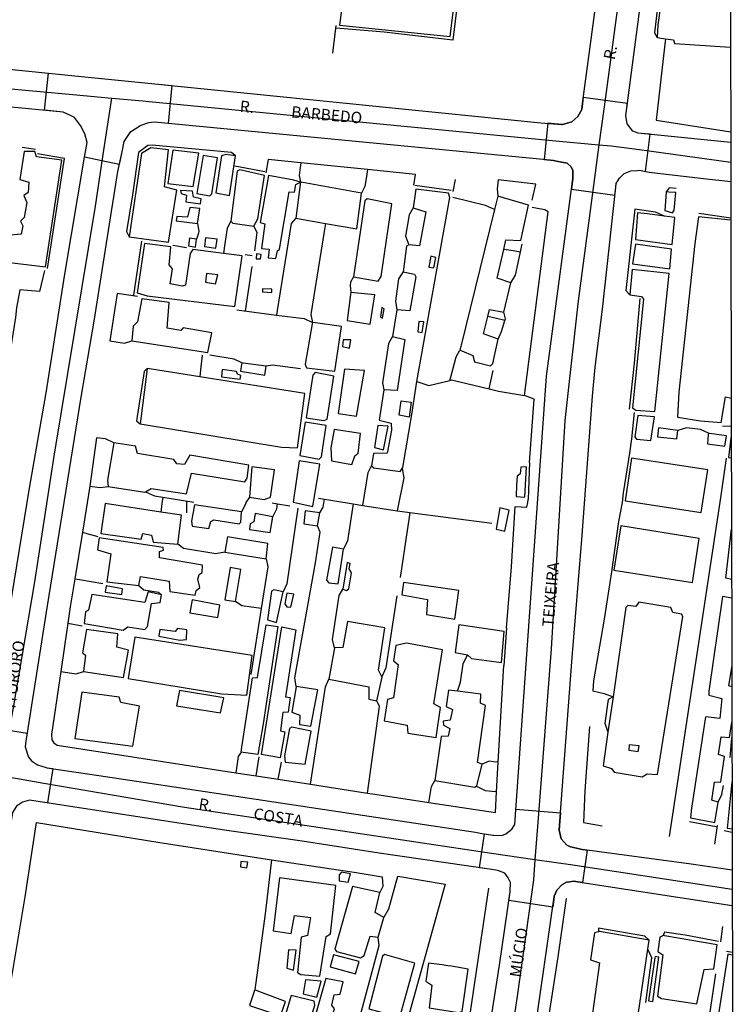
# Model space of a CAD drawing. Units: millimetres. Extents: x 175889 to 178306, y 1671365 to 1674274.
# Drawn here: x 178146 to 178303, y 1673337 to 1673553 of the extents above; entities that cross this region are included whole.
import ezdxf
from ezdxf.enums import TextEntityAlignment as Align

# ---------------------------------------------------------------- set-up
doc = ezdxf.new("R2010")
doc.units = ezdxf.units.MM
for name, color, linetype in [('V-CRUZAMENTO', 1, 'Continuous'), ('V-EDIFICACAO', 70, 'Continuous'), ('V-EIXO_DE_LOGRADOURO', 2, 'Continuous'), ('V-LOTE', 1, 'Continuous'), ('V-NOME_DOS_LOGRADOUROS', 7, 'Continuous'), ('V-QUADRA', 6, 'Continuous'), ('V-TESTADA', 161, 'Continuous'), ('X-LIMITE_5000', 255, 'Continuous')]:
    doc.layers.add(name, color=color, linetype=linetype)

msp = doc.modelspace()

# ---------------------------------------------------------------- linework, layer by layer
at = {"layer": 'V-CRUZAMENTO'}
for points in [[(178168.36, 1673523.75), (178167.77, 1673520.97), (178160.22, 1673522.58), (178160.77, 1673525.85), (178160.26, 1673527.74), (178159.34, 1673529.58), (178157.99, 1673531.29), (178157.11, 1673531.71), (178155.49, 1673532.49), (178151.43, 1673532.88), (178152.26, 1673541.05), (178158.06, 1673540.47), (178158.06, 1673540.47), (178173.44, 1673538.92), (178173.44, 1673538.92), (178179.38, 1673538.32), (178178.54, 1673530), (178175.58, 1673530.28), (178174.23, 1673530.13), (178172.56, 1673529.56), (178172.4, 1673529.45), (178172.4, 1673529.45), (178171.89, 1673529.12), (178171.89, 1673529.12), (178170.13, 1673527.98), (178168.85, 1673526.04)], [(178277.59, 1673517.99), (178278.59, 1673519.04), (178280.04, 1673519.63), (178281.5, 1673519.71), (178281.5, 1673519.71), (178281.96, 1673519.73), (178283.3, 1673519.49), (178284.28, 1673527.62), (178282.32, 1673527.8), (178282.32, 1673527.8), (178281.7, 1673527.86), (178280.5, 1673528.29), (178279.22, 1673529.9), (178278.99, 1673531.74), (178279.13, 1673532.81), (178279.13, 1673532.81), (178279.34, 1673534.41), (178269.63, 1673535.68), (178269.46, 1673534.39), (178269.46, 1673534.39), (178269.28, 1673533.03), (178268.41, 1673531.5), (178267.08, 1673530.32), (178265.04, 1673529.76), (178264.88, 1673529.77), (178264.88, 1673529.77), (178261.82, 1673530.04), (178261.05, 1673522.08), (178263.09, 1673521.88), (178263.73, 1673521.76), (178266.08, 1673521.32), (178266.95, 1673520.45), (178267.36, 1673519.66), (178267.33, 1673518), (178267.17, 1673516.76), (178267.01, 1673515.55), (178276.57, 1673514.29), (178276.76, 1673516.06), (178276.85, 1673516.86)], [(178157.11, 1673531.71), (178157.11, 1673531.71)], [(178159.34, 1673529.58), (178159.34, 1673529.58)], [(178168.36, 1673523.75), (178168.36, 1673523.75)], [(178160.22, 1673522.58), (178160.22, 1673522.58)], [(178263.73, 1673521.76), (178263.73, 1673521.76)], [(178267.36, 1673519.66), (178267.36, 1673519.66)], [(178267.17, 1673516.76), (178267.17, 1673516.76)], [(178276.76, 1673516.06), (178276.76, 1673516.06)], [(178250.88, 1673366.16), (178249.07, 1673366.42), (178246.88, 1673366.74), (178247.96, 1673374.18), (178249.77, 1673373.88), (178250.01, 1673373.87), (178251.76, 1673373.83), (178252.63, 1673374.21), (178253.93, 1673375.23), (178254.62, 1673376.2), (178254.77, 1673378.32), (178254.86, 1673379.55), (178264.6, 1673378.81), (178264.46, 1673376.96), (178264.46, 1673376.96), (178264.31, 1673374.98), (178264.74, 1673373.11), (178266, 1673371.66), (178266.84, 1673371.3), (178268.11, 1673371.03), (178268.11, 1673371.03), (178269.37, 1673370.76), (178270.5, 1673370.61), (178269.44, 1673363.5), (178267.49, 1673363.79), (178266.64, 1673363.66), (178266.64, 1673363.66), (178265.93, 1673363.56), (178264.91, 1673363.02), (178263.83, 1673361.82), (178263.27, 1673360.49), (178263.25, 1673360.38), (178263.25, 1673360.38), (178262.93, 1673358.12), (178253.32, 1673359.52), (178253.6, 1673361.42), (178253.6, 1673361.42), (178253.61, 1673361.51), (178253.67, 1673363.5), (178253.18, 1673364.55), (178252.41, 1673365.55)], [(178254.77, 1673378.32), (178254.77, 1673378.32)], [(178250.01, 1673373.87), (178250.01, 1673373.87)], [(178249.07, 1673366.42), (178249.07, 1673366.42)], [(178250.88, 1673366.16), (178250.88, 1673366.16)]]:
    msp.add_lwpolyline(points, close=True, dxfattribs=at)
msp.add_lwpolyline([(178139.51, 1673397.58), (178147.63, 1673396.25), (178147.35, 1673394.47), (178147.35, 1673394.47), (178147.16, 1673393.25), (178147.92, 1673390.99), (178148.58, 1673390.18), (178149.84, 1673389.28), (178151.81, 1673388.69), (178151.89, 1673388.68), (178151.89, 1673388.68), (178153.26, 1673388.47), (178152.1, 1673380.98), (178150.45, 1673381.23), (178150.45, 1673381.23), (178148.1, 1673381.59), (178146.57, 1673381.13), (178145.29, 1673380.21)], dxfattribs=at)
at = {"layer": 'V-EDIFICACAO'}
for points in [[(178229.47, 1673573.62), (178219.19, 1673574.63), (178216.14, 1673551.55), (178240.43, 1673549.04), (178243.54, 1673574.38), (178240.11, 1673574.89), (178239.26, 1673572.66)], [(178146.27, 1673505.72), (178143.98, 1673505.47), (178143.16, 1673499.59), (178151.61, 1673498.58), (178155.23, 1673521.92), (178149.67, 1673522.71), (178149.29, 1673523.82), (178146.97, 1673523.85), (178145.99, 1673517.72), (178147.95, 1673517.09), (178147.8, 1673514.87), (178146.84, 1673514.2), (178147.51, 1673512.68), (178146.97, 1673509.4), (178146.14, 1673508.55), (178146.65, 1673507.53), (178146.27, 1673505.72)], [(178177.77, 1673516.07), (178178.6, 1673524.24), (178174.76, 1673524.68), (178172.69, 1673523.44), (178169.96, 1673505.12), (178178.6, 1673503.97), (178180.41, 1673515.34), (178177.77, 1673516.07)], [(178179.55, 1673524.14), (178178.44, 1673516.84), (178184.06, 1673516.17), (178185.3, 1673523.5), (178179.55, 1673524.14)], [(178191.18, 1673523.22), (178190.22, 1673522.9), (178188.98, 1673514.8), (178192.03, 1673514.2), (178193.3, 1673522.87), (178191.18, 1673523.22)], [(178186.25, 1673523), (178184.86, 1673514.61), (178187.68, 1673514.14), (178188.13, 1673514.58), (178189.4, 1673522.46), (178186.25, 1673523)], [(178194.26, 1673519.85), (178193.68, 1673519.5), (178192.26, 1673508.58), (178192.76, 1673508.1), (178197.34, 1673507.47), (178198.23, 1673509.06), (178199.69, 1673518.58), (178194.26, 1673519.85)], [(178213.06, 1673508.09), (178219.92, 1673506.86), (178220.96, 1673514.68), (178208.12, 1673517.02), (178207.59, 1673517.12), (178206.12, 1673517.53), (178200.56, 1673518.57), (178198.76, 1673508.25), (178199.76, 1673508.01), (178199, 1673502.59), (178200.68, 1673502.39), (178200.52, 1673500.52), (178202.19, 1673500.36), (178202.51, 1673502.03), (178202.99, 1673502.39), (178205.1, 1673514.99), (178206.26, 1673514.95), (178206.57, 1673516.6), (178207.59, 1673517.12), (178207.52, 1673516.6), (178206.58, 1673509.25)], [(178184.13, 1673513.85), (178183.87, 1673515.18), (178181.24, 1673515.28), (178181.36, 1673514.64), (178182.54, 1673514.26), (178182.44, 1673512.83), (178185.65, 1673512.36), (178185.78, 1673513.47), (178184.13, 1673513.85)], [(178229.9, 1673454.29), (178230.05, 1673454.5), (178232.02, 1673466.15), (178232.02, 1673466.15), (178233.08, 1673473.42), (178240.34, 1673513.76), (178240.05, 1673514.68), (178232.9, 1673515.6), (178232.33, 1673511.5), (178235.06, 1673510.61), (178233.67, 1673503.12), (178231.38, 1673503.4), (178230.81, 1673503.08), (178230.08, 1673497.46), (178232.56, 1673496.96), (178232.87, 1673496.32), (178231.54, 1673488.92), (178228.71, 1673489.14), (178227.73, 1673483.24), (178230.46, 1673482.6), (178228.81, 1673471.42), (178225.89, 1673471.58), (178224.84, 1673464.91), (178227.47, 1673464.28), (178227.57, 1673462.69), (178226.62, 1673457.67), (178223.6, 1673457.58), (178223.19, 1673454.91), (178223.66, 1673454.43), (178229.44, 1673453.67)], [(178287.84, 1673514.99), (178287.84, 1673514.95), (178287.5, 1673510.9), (178289.18, 1673510.42), (178289.59, 1673510.96), (178289.94, 1673514.83), (178288.37, 1673514.95), (178287.84, 1673514.99)], [(178222.2, 1673513.44), (178221.69, 1673513.02), (178219.22, 1673496.32), (178224.65, 1673495.37), (178225.28, 1673496.45), (178227.63, 1673512.36), (178222.2, 1673513.44)], [(178248.66, 1673487.66), (178249.04, 1673489.18), (178252.18, 1673488.6), (178253.74, 1673495.05), (178250.72, 1673496.03), (178252.18, 1673502.38), (178252.66, 1673504.48), (178255.93, 1673504.32), (178257.64, 1673512.04), (178250.91, 1673514.07), (178250.18, 1673511.13), (178242.66, 1673480.79), (178242.53, 1673480.28), (178243, 1673480.09), (178245.39, 1673479.11), (178245.73, 1673477.68), (178249.29, 1673476.82), (178249.77, 1673477.36), (178250.94, 1673482.66), (178247.7, 1673483.84)], [(178183.33, 1673511.56), (178182.82, 1673509.44), (178180.47, 1673509.56), (178180.32, 1673508.67), (178184.95, 1673508.04), (178185.52, 1673511.31), (178183.33, 1673511.56)], [(178287.45, 1673509.69), (178283.72, 1673510.17), (178281.53, 1673510.39), (178281.05, 1673504.55), (178289.15, 1673503.47), (178289.75, 1673509.4)], [(178183.24, 1673504.83), (178182.98, 1673503.12), (178184.54, 1673502.88), (178184.76, 1673504.61), (178183.24, 1673504.83)], [(178186.76, 1673504.89), (178186.51, 1673503.02), (178189.02, 1673502.64), (178189.33, 1673504.61), (178186.76, 1673504.89)], [(178190.65, 1673501.49), (178183.97, 1673502.35), (178183.36, 1673501.5), (178182.35, 1673494.54), (178181.65, 1673494.29), (178178.98, 1673494.83), (178179.46, 1673498.1), (178178.73, 1673499.02), (178179.14, 1673502.96), (178173.33, 1673503.69), (178171.71, 1673492.83), (178173.93, 1673492.16), (178193.18, 1673489.87), (178194.8, 1673500.96)], [(178281.05, 1673503.5), (178280.41, 1673499.18), (178288.64, 1673498.13), (178289.02, 1673502.42), (178281.05, 1673503.5)], [(178197.92, 1673501.37), (178197.83, 1673500.27), (178198.79, 1673500.27), (178198.95, 1673501.26), (178197.92, 1673501.37)], [(178236.18, 1673500.86), (178235.74, 1673498.5), (178236.86, 1673498.34), (178237.26, 1673500.61), (178236.18, 1673500.86)], [(178280.35, 1673498), (178279.81, 1673492.41), (178282.38, 1673492.03), (178282.86, 1673491.49), (178280.41, 1673467.64), (178281.18, 1673467.14), (178285.3, 1673466.82), (178288.48, 1673497.05), (178280.35, 1673498)], [(178186.98, 1673497.11), (178186.73, 1673495.18), (178188.95, 1673494.83), (178189.43, 1673496.83), (178186.98, 1673497.11)], [(178199.27, 1673493.75), (178199.27, 1673493.08), (178201.27, 1673492.92), (178201.31, 1673493.62), (178199.27, 1673493.75)], [(178181.84, 1673485.14), (178181.33, 1673484.57), (178178.31, 1673485.11), (178178.79, 1673490.76), (178172.76, 1673491.56), (178171.84, 1673486.51), (178170.88, 1673485.52), (178170.57, 1673482.32), (178187.27, 1673479.74), (178188.13, 1673484.06), (178181.84, 1673485.14)], [(178218.61, 1673492.95), (178218.54, 1673492.46), (178217.79, 1673486.79), (178222.87, 1673485.94), (178223.92, 1673492.41), (178219.32, 1673492.88), (178218.61, 1673492.95)], [(178225.44, 1673489.62), (178225.16, 1673487.56), (178225.6, 1673487.27), (178225.95, 1673489.37), (178225.44, 1673489.62)], [(178233.54, 1673486.56), (178233.31, 1673484.29), (178234.31, 1673484.18), (178234.62, 1673486.49), (178233.54, 1673486.56)], [(178210.2, 1673486.35), (178210.15, 1673486.06), (178208.61, 1673477.2), (178208.9, 1673476.41), (178215.12, 1673475.68), (178216.55, 1673485.49), (178210.38, 1673486.33), (178210.2, 1673486.35)], [(178216.93, 1673482.57), (178216.8, 1673481.08), (178218.3, 1673480.7), (178218.65, 1673482.51), (178216.93, 1673482.57)], [(178185.46, 1673474.4), (178174.46, 1673476.14), (178173.96, 1673476.22), (178173.88, 1673475.61), (178172.38, 1673464.12), (178203.4, 1673458.97), (178206.93, 1673458.82), (178208.52, 1673470.76)], [(178190.41, 1673476), (178190.22, 1673474.44), (178194.32, 1673473.9), (178194.48, 1673474.73), (178193.75, 1673475.01), (178193.56, 1673475.61), (178190.41, 1673476)], [(178194.7, 1673477.49), (178194.65, 1673477.14), (178194.42, 1673475.65), (178199.72, 1673474.82), (178200.04, 1673476.79), (178195.01, 1673477.45), (178194.7, 1673477.49)], [(178217.22, 1673476.09), (178215.88, 1673466.37), (178219.85, 1673465.77), (178221.63, 1673475.84), (178217.22, 1673476.09)], [(178210.83, 1673475.36), (178210.26, 1673474.82), (178208.8, 1673465.42), (178212.68, 1673464.82), (178213.41, 1673465.14), (178214.93, 1673474.57), (178210.83, 1673475.36)], [(178231.89, 1673468.88), (178231.45, 1673465.55), (178231.09, 1673465.61), (178229.25, 1673465.99), (178229.7, 1673469.17), (178231.89, 1673468.88), (178231.89, 1673468.88)], [(178281.59, 1673465.93), (178280.92, 1673461.26), (178281.3, 1673460.78), (178284.48, 1673460.47), (178285.27, 1673465.61), (178281.59, 1673465.93)], [(178208.61, 1673464.5), (178207.47, 1673457.13), (178211.66, 1673456.34), (178212.17, 1673456.88), (178213.18, 1673463.74), (178208.61, 1673464.5)], [(178214.96, 1673462.85), (178214.26, 1673458.82), (178214.36, 1673455.99), (178218.87, 1673455.16), (178219.47, 1673457.07), (178220.2, 1673457.67), (178220.77, 1673462.02), (178214.96, 1673462.85)], [(178224.55, 1673463.74), (178223.85, 1673458.91), (178225.82, 1673458.37), (178226.84, 1673463.61), (178224.55, 1673463.74)], [(178286.1, 1673463.26), (178285.91, 1673461.29), (178290.16, 1673460.82), (178290.39, 1673462.63), (178286.1, 1673463.26)], [(178297.09, 1673462.05), (178297.06, 1673461.77), (178296.86, 1673459.7), (178300.71, 1673459.23), (178301.02, 1673461.48), (178297.33, 1673462.02), (178297.09, 1673462.05)], [(178173.57, 1673449.22), (178174.79, 1673449.96), (178182.54, 1673448.75), (178183.68, 1673453.26), (178195.37, 1673451.42), (178195.91, 1673452.18), (178196.26, 1673455.04), (178183.27, 1673457.26), (178182.13, 1673455.16), (178180.41, 1673455.35), (178179.81, 1673456.27), (178171.8, 1673457.58), (178171.39, 1673459.2), (178166.63, 1673459.93), (178165.23, 1673451.77), (178165.39, 1673450.37), (178173.42, 1673449.13)], [(178280.22, 1673456.59), (178278.83, 1673447.19), (178295.47, 1673444.68), (178296.96, 1673453.99), (178280.22, 1673456.59)], [(178196.92, 1673454.69), (178196.38, 1673448.05), (178199.59, 1673447.51), (178200.99, 1673447.99), (178201.91, 1673454.05), (178196.92, 1673454.69)], [(178207.31, 1673455.96), (178205.97, 1673446.94), (178210.29, 1673445.95), (178211.85, 1673455.29), (178207.31, 1673455.96)], [(178254.98, 1673450.65), (178254.88, 1673448.18), (178256.79, 1673448.05), (178257.17, 1673454.69), (178255.96, 1673454.59), (178255.77, 1673453.16), (178255.13, 1673452.62), (178254.98, 1673450.65)], [(178176.93, 1673444.75), (178164.69, 1673446.62), (178163.74, 1673440.05), (178172.63, 1673438.81), (178172.95, 1673440.02), (178174.92, 1673439.67), (178175.23, 1673438.17), (178180.63, 1673437.7), (178181.49, 1673444.05)], [(178184.35, 1673446.37), (178183.65, 1673442.75), (178183.84, 1673441.63), (178187.49, 1673441.13), (178187.94, 1673442.71), (178188.6, 1673443.06), (178194.1, 1673442.21), (178194.51, 1673442.56), (178194.61, 1673444.81), (178184.35, 1673446.37)], [(178251.32, 1673445.67), (178250.53, 1673440.97), (178252.44, 1673440.55), (178253.36, 1673445.19), (178251.32, 1673445.67)], [(178197.65, 1673444.46), (178197.31, 1673442.59), (178196.54, 1673442.17), (178196.38, 1673440.9), (178200.89, 1673440.24), (178201.5, 1673443.7), (178197.65, 1673444.46)], [(178208.64, 1673445.06), (178208.29, 1673442.17), (178211.31, 1673441.73), (178211.79, 1673444.59), (178208.64, 1673445.06)], [(178277.9, 1673441.7), (178276.35, 1673432.04), (178293.56, 1673429.28), (178295.05, 1673438.97), (178277.9, 1673441.7)], [(178163.42, 1673439.09), (178163.04, 1673436.46), (178165.99, 1673435.57), (178165.07, 1673429.44), (178172.09, 1673428.68), (178172.5, 1673430.65), (178178.73, 1673429.63), (178178.89, 1673427.31), (178184.44, 1673426.55), (178184.7, 1673427.53), (178185.49, 1673428.2), (178185.08, 1673430.04), (178185.33, 1673431.06), (178186, 1673431.5), (178186.06, 1673433.12), (178176.66, 1673434.74), (178176.63, 1673436.14), (178177.49, 1673436.43), (178177.43, 1673436.97), (178163.42, 1673439.09)], [(178191.59, 1673439.32), (178190.95, 1673435.95), (178200.04, 1673434.52), (178200.39, 1673437.86), (178191.59, 1673439.32)], [(178214.61, 1673437.09), (178213.31, 1673429.79), (178213.79, 1673429.25), (178215.82, 1673429), (178217.03, 1673436.62), (178214.61, 1673437.09)], [(178192.16, 1673432.58), (178190.95, 1673425.5), (178193.34, 1673425.12), (178194.51, 1673432.17), (178192.16, 1673432.58)], [(178217.79, 1673433.66), (178216.87, 1673427.82), (178217.66, 1673427.53), (178218.2, 1673427.92), (178218.74, 1673431.41), (178218.26, 1673432.33), (178218.46, 1673433.44), (178217.79, 1673433.66)], [(178164.91, 1673428.55), (178164.69, 1673427.22), (178168.37, 1673426.65), (178168.56, 1673427.92), (178164.91, 1673428.55)], [(178230.17, 1673429.31), (178229.82, 1673426.61), (178235.45, 1673425.57), (178235.22, 1673422.26), (178241.45, 1673421.28), (178242.31, 1673427.57), (178230.17, 1673429.31)], [(178161.8, 1673426.68), (178161.1, 1673423.22), (178160.37, 1673422.87), (178160.09, 1673420.29), (178168.69, 1673418.86), (178169.68, 1673419.56), (178173.39, 1673419.02), (178174, 1673419.63), (178174.88, 1673424.71), (178176.79, 1673424.9), (178177.08, 1673426.58), (178174.19, 1673427.25), (178173.39, 1673424.93), (178161.8, 1673426.68)], [(178201.75, 1673427.69), (178201.21, 1673427.38), (178200.32, 1673421.09), (178202.35, 1673420.52), (178203.75, 1673427.25), (178201.75, 1673427.69)], [(178204.55, 1673426.99), (178204.16, 1673424.61), (178204.55, 1673423.95), (178205.43, 1673423.88), (178206.1, 1673426.77), (178204.55, 1673426.99)], [(178183.78, 1673425.53), (178183.27, 1673422.64), (178189.43, 1673421.6), (178189.91, 1673424.3), (178183.78, 1673425.53)], [(178276.15, 1673404.21), (178275.04, 1673396.48), (178273.97, 1673389.08), (178275.84, 1673388.54), (178276.38, 1673387.68), (178282.57, 1673386.66), (178283.68, 1673387.36), (178285.91, 1673387.17), (178291.47, 1673421.88), (178291.15, 1673422.39), (178289.24, 1673422.74), (178288.86, 1673423.82), (178281.81, 1673424.96), (178281.14, 1673424.04), (178279.43, 1673424.23), (178278.98, 1673423.79)], [(178194.54, 1673392.12), (178194.7, 1673393.16), (178197.04, 1673408.42), (178198.18, 1673408.5), (178200.08, 1673420.02), (178202.59, 1673419.64), (178199.4, 1673398.33), (178198.19, 1673391.58), (178194.99, 1673392.05), (178194.54, 1673392.12)], [(178199.05, 1673391.59), (178203.47, 1673419.59), (178206.59, 1673418.91), (178204.31, 1673404.23), (178205.3, 1673404.08), (178204.84, 1673400.89), (178203.7, 1673400.81), (178203.17, 1673396.78), (178204.16, 1673396.55), (178203.09, 1673390.85), (178199.05, 1673391.59)], [(178225.43, 1673408.62), (178224.68, 1673410.04), (178226.11, 1673419.34), (178217.88, 1673420.77), (178216.87, 1673415.05), (178215.03, 1673414.96), (178213.82, 1673408.13), (178222.55, 1673406.42), (178222.55, 1673403.72), (178224.36, 1673403.37), (178225.47, 1673408.54)], [(178244.21, 1673413.47), (178245.1, 1673412.64), (178251.71, 1673411.75), (178252.25, 1673418.58), (178242.34, 1673420.04), (178241.51, 1673413.97)], [(178160.59, 1673418.99), (178159.77, 1673413.85), (178160.44, 1673413.34), (178159.99, 1673409.78), (178168.76, 1673408.45), (178169.84, 1673414.48), (178167.26, 1673415.15), (178167.52, 1673418.04), (178160.59, 1673418.99)], [(178176.73, 1673418.99), (178176.47, 1673417.53), (178181.08, 1673416.67), (178182.54, 1673416.83), (178182.63, 1673418.9), (178180.6, 1673419.25), (178180.09, 1673418.58), (178176.73, 1673418.99)], [(178171.26, 1673417.31), (178169.8, 1673408.23), (178190.32, 1673404.92), (178195.78, 1673404.57), (178196.99, 1673413.31), (178171.26, 1673417.31)], [(178230.84, 1673416.01), (178228.49, 1673415.5), (178227.98, 1673412.1), (178229.03, 1673411.34), (178227.95, 1673404), (178226.65, 1673403.65), (178225.95, 1673398.95), (178231, 1673398), (178231.16, 1673396.29), (178237.35, 1673395.33), (178238.3, 1673401.91), (178236.87, 1673402.7), (178238.72, 1673414.55), (178230.84, 1673416.01)], [(178159.58, 1673405.27), (178158.05, 1673395.11), (178170.82, 1673393.43), (178172.25, 1673402.19), (178168.15, 1673402.95), (178167.77, 1673404.13), (178159.58, 1673405.27)], [(178181.05, 1673405.62), (178180.38, 1673402.22), (178190.03, 1673400.7), (178190.76, 1673404.03), (178181.05, 1673405.62)], [(178206.64, 1673406.51), (178206.62, 1673406.42), (178205.69, 1673400.89), (178207.44, 1673400.19), (178207.37, 1673398.16), (178209.85, 1673397.78), (178211.37, 1673405.78), (178207.17, 1673406.43), (178206.64, 1673406.51)], [(178246.15, 1673384.62), (178246.27, 1673384.69), (178247.42, 1673389.46), (178246.43, 1673389.84), (178248.18, 1673402.35), (178247.1, 1673402.86), (178247.13, 1673404.83), (178242.05, 1673405.45), (178240.08, 1673405.69), (178239.57, 1673402.13), (178240.91, 1673401.43), (178240.4, 1673399.11), (178238.91, 1673398.86), (178238.94, 1673398.03), (178240.37, 1673397.27), (178239.99, 1673395.62), (178238.43, 1673395.52), (178237.07, 1673385.87), (178245.83, 1673384.44)], [(178205.69, 1673397.59), (178205.18, 1673397.3), (178204.04, 1673391.27), (178204.23, 1673389.9), (178208.64, 1673389.49), (178209.91, 1673396.73), (178205.69, 1673397.59)], [(178279.71, 1673393.71), (178279.61, 1673392.52), (178281.68, 1673392.25), (178281.91, 1673393.46), (178279.71, 1673393.71)], [(178194.51, 1673368.09), (178194.42, 1673366.91), (178195.81, 1673366.75), (178196.03, 1673367.96), (178194.51, 1673368.09)], [(178216.58, 1673365.77), (178216.07, 1673365.2), (178216.07, 1673363.86), (178218.04, 1673363.54), (178218.58, 1673365.42), (178216.58, 1673365.77)], [(178202.99, 1673364.5), (178201.59, 1673352.87), (178205.5, 1673352.3), (178206.26, 1673356.24), (178209.75, 1673355.8), (178209.15, 1673351.89), (178207.75, 1673351.48), (178206.93, 1673343.79), (178207.66, 1673343.31), (178211.79, 1673342.93), (178213.18, 1673351.67), (178214.14, 1673352.24), (178215.31, 1673362.85), (178202.99, 1673364.5)], [(178225.85, 1673355.83), (178223.95, 1673356.91), (178225, 1673361.29), (178219, 1673362.65), (178215.12, 1673348.9), (178215.47, 1673348.36), (178220.74, 1673347), (178221.54, 1673347.47), (178222.84, 1673351.7), (178224.65, 1673351.51)], [(178272.95, 1673352.68), (178272.09, 1673352.46), (178271.24, 1673346.55), (178273.17, 1673345.86), (178271.27, 1673332.14), (178272.06, 1673331.56), (178275.94, 1673330.77), (178275.84, 1673327.66), (178279.97, 1673326.86), (178280.67, 1673327.56), (178283.79, 1673348.91), (178284.07, 1673350.84), (178273.2, 1673352.75)], [(178287.15, 1673351.86), (178286.91, 1673351.73), (178286.45, 1673351.48), (178286, 1673348.36), (178287.05, 1673347.63), (178285.88, 1673338.55), (178286.77, 1673338.04), (178294.51, 1673336.87), (178296.13, 1673344.43), (178298.29, 1673344.55), (178298.99, 1673349.79), (178287.43, 1673351.81), (178287.15, 1673351.86)], [(178204.96, 1673348.75), (178204.55, 1673344.74), (178206.01, 1673344.3), (178206.64, 1673348.62), (178204.96, 1673348.75)], [(178214.84, 1673347.63), (178214.07, 1673344.97), (178219.66, 1673343.44), (178220.46, 1673346.2), (178214.84, 1673347.63)], [(178226.01, 1673347.67), (178225.6, 1673347.35), (178222.58, 1673335.82), (178229.38, 1673333.98), (178232.68, 1673345.82), (178226.01, 1673347.67)], [(178285.41, 1673347.24), (178285.34, 1673346.97), (178283.95, 1673337.53), (178284.9, 1673337.42), (178286.17, 1673347.11), (178285.78, 1673347.2), (178285.41, 1673347.24)], [(178239.9, 1673345.25), (178238.7, 1673345.42), (178235.7, 1673345.82), (178235.1, 1673341.89), (178236.37, 1673340.96), (178235.83, 1673336.01), (178242.24, 1673334.96), (178243.04, 1673335.18), (178244.4, 1673344.52), (178240.7, 1673345.12), (178239.9, 1673345.25)], [(178208.67, 1673342.17), (178208.17, 1673339.06), (178211.15, 1673338.33), (178212.1, 1673341.89), (178208.67, 1673342.17)], [(178213.15, 1673342.46), (178210.61, 1673333.44), (178210.99, 1673332.83), (178213.82, 1673332.2), (178215.06, 1673335.79), (178214.49, 1673336.58), (178214.99, 1673338.87), (178216.3, 1673339), (178216.93, 1673341.73), (178213.15, 1673342.46)], [(178197.56, 1673339.92), (178197.45, 1673339.59), (178196.42, 1673336.55), (178203.21, 1673334.23), (178204.29, 1673337.41), (178198.44, 1673339.59), (178197.56, 1673339.92)], [(178205.53, 1673338.68), (178200.45, 1673321.66), (178198.38, 1673321.59), (178187.59, 1673284.15), (178182.25, 1673278.09), (178181.9, 1673276.69), (178182.25, 1673275.86), (178187.05, 1673275.1), (178188.6, 1673278.47), (178192.95, 1673277.16), (178193.65, 1673277.61), (178199.75, 1673300.54), (178200.73, 1673301.87), (178207.56, 1673326.77), (178210.71, 1673336.52), (178210.55, 1673337.5), (178205.53, 1673338.68)]]:
    msp.add_lwpolyline(points, close=True, dxfattribs=at)
for points in [[(178301.9, 1673569.04), (178297.26, 1673569.14), (178288.14, 1673570.06), (178286.84, 1673557.75), (178286.02, 1673551.62), (178285.82, 1673548.84), (178287.66, 1673548.57), (178289.44, 1673548.32), (178289.67, 1673547.53), (178301.95, 1673546.74), (178301.95, 1673546.74)], [(178302.02, 1673508.78), (178302.02, 1673508.78), (178294.9, 1673509.49), (178294.14, 1673503.66), (178290.61, 1673471.09), (178290.33, 1673465.55), (178295.36, 1673464.78), (178299.88, 1673464.42), (178300.85, 1673470.03), (178302.07, 1673469.77)], [(178302.11, 1673461.53), (178301.52, 1673456.74), (178302.12, 1673456.66)], [(178302.18, 1673429.95), (178300.9, 1673430.23), (178302.16, 1673440.99)], [(178302.19, 1673425.87), (178300.2, 1673426.24), (178297.2, 1673405.44), (178297.15, 1673404.62), (178300.06, 1673403.88), (178299.6, 1673399.46), (178296.46, 1673399.82), (178293.37, 1673379.81), (178293.17, 1673377.66), (178298.5, 1673376.69), (178299.24, 1673381.14), (178297.81, 1673381.57), (178298.42, 1673385.53), (178299.8, 1673385.58), (178300.64, 1673391.15), (178299.31, 1673391.56), (178299.87, 1673395.42), (178301.74, 1673395.33), (178302.24, 1673398.68), (178302.24, 1673398.68)], [(178302.21, 1673411), (178301.46, 1673406.69), (178302.22, 1673406.47)], [(178302.28, 1673375.17), (178301.26, 1673375.33), (178302.27, 1673385.6), (178302.27, 1673385.6)], [(178302.34, 1673347.59), (178301.38, 1673347.76), (178298.45, 1673328.99), (178297.07, 1673328.91), (178295.89, 1673321.55), (178297.99, 1673321.17), (178298.63, 1673323.85), (178302.39, 1673323.18)]]:
    msp.add_lwpolyline(points, dxfattribs=at)
at = {"layer": 'V-EIXO_DE_LOGRADOURO'}
for points in [[(178285.15, 1673615.05), (178284.38, 1673609.31), (178274.19, 1673533.62), (178273.07, 1673525.32)], [(178039.43, 1673548.11), (178048.79, 1673547.09), (178093.77, 1673542.17), (178157.61, 1673536.34), (178166.16, 1673535.56)], [(178141.87, 1673386.83), (178143.39, 1673395.1), (178144.55, 1673401.45), (178149.26, 1673429.45), (178153.56, 1673457.04), (178162.57, 1673511.82), (178164.29, 1673523.16), (178166.16, 1673535.56)], [(178166.16, 1673535.56), (178173, 1673534.94), (178174.37, 1673534.81), (178264.36, 1673526.15), (178273.07, 1673525.32)], [(178273.07, 1673525.32), (178271.88, 1673516.42), (178268.47, 1673491.1), (178265.61, 1673464.84), (178262.55, 1673414.76), (178259.71, 1673377.63), (178259.01, 1673368.48)], [(178273.07, 1673525.32), (178275.74, 1673525.06), (178281.97, 1673524.31), (178301.97, 1673521.52)], [(178259.01, 1673368.48), (178249.51, 1673369.89), (178182.13, 1673379.92), (178151.23, 1673385.25), (178145.95, 1673386.16), (178141.87, 1673386.83)], [(178259.01, 1673368.48), (178258.67, 1673364.08), (178258.23, 1673360.92), (178255.1, 1673338.53), (178251.32, 1673312.98), (178243.56, 1673261.78), (178242.16, 1673253.15), (178240.23, 1673241.19)], [(178302.31, 1673361.97), (178302.31, 1673361.97), (178267.36, 1673367.29), (178259.01, 1673368.48)]]:
    msp.add_lwpolyline(points, dxfattribs=at)
at = {"layer": 'V-LOTE'}
for points in [[(178215.35, 1673551.52), (178214.63, 1673545.44)], [(178287.66, 1673548.57), (178287.46, 1673546.71), (178285.63, 1673530.69), (178301.98, 1673528.13)], [(178207.65, 1673521.38), (178200.51, 1673522.12), (178199.97, 1673519.14)], [(178207.65, 1673521.38), (178207.5, 1673520.33), (178207.26, 1673518.6), (178207.59, 1673517.12)], [(178222.27, 1673519.88), (178207.65, 1673521.38)], [(178222.27, 1673519.88), (178222.12, 1673518.87), (178221.71, 1673516.17), (178220.96, 1673514.68)], [(178232.42, 1673516.45), (178232.82, 1673518.8), (178222.27, 1673519.88)], [(178241.05, 1673515.07), (178241.56, 1673517.73)], [(178258.43, 1673513.19), (178259.2, 1673516.66), (178250.97, 1673517.63), (178250.76, 1673515.66), (178250.91, 1673514.07)], [(178250.18, 1673511.13), (178248.18, 1673512), (178241, 1673513.79)], [(178232.33, 1673511.5), (178231.43, 1673509.93), (178230.64, 1673505.29), (178231.38, 1673503.4)], [(178256.74, 1673470.32), (178261.91, 1673510.58), (178261.19, 1673511.04), (178258.38, 1673511.6)], [(178192.26, 1673508.58), (178191.52, 1673507), (178190.92, 1673503.18), (178190.65, 1673501.49)], [(178206.58, 1673509.25), (178205.55, 1673508.03), (178202.45, 1673488.98), (178202.29, 1673487.98)], [(178213.06, 1673508.09), (178212.77, 1673506.29), (178209.87, 1673488.06), (178210.2, 1673486.35)], [(178184.95, 1673508.04), (178185.28, 1673506.39), (178185.2, 1673505.94), (178184.76, 1673504.61)], [(178197.34, 1673507.47), (178198.01, 1673506.08), (178197.52, 1673502.08)], [(178179.6, 1673503.3), (178182.57, 1673502.79)], [(178255.85, 1673501.75), (178253.84, 1673502.1), (178252.18, 1673502.38)], [(178253.74, 1673495.05), (178254.79, 1673496.73), (178256.22, 1673503.5)], [(178195.47, 1673501.26), (178197.01, 1673501.06)], [(178151.39, 1673497.72), (178150.32, 1673493.12), (178145.98, 1673493.53)], [(178196.91, 1673498.61), (178195.44, 1673488.87)], [(178230.08, 1673497.46), (178229.11, 1673495.94), (178228.39, 1673490.99), (178228.71, 1673489.14)], [(178219.22, 1673496.32), (178218.58, 1673495.22), (178218.46, 1673494.46), (178218.61, 1673492.95)], [(178171.83, 1673492.06), (178167.38, 1673492.71), (178165.75, 1673482.34), (178168.99, 1673481.8), (178170.57, 1673482.32)], [(178193.63, 1673489.1), (178202.29, 1673487.98)], [(178202.29, 1673487.98), (178208.38, 1673487.19), (178210.2, 1673486.35)], [(178252.43, 1673486.78), (178250.57, 1673487.22), (178248.66, 1673487.66)], [(178250.94, 1673482.66), (178251.71, 1673484.36), (178252.43, 1673486.78)], [(178252.43, 1673486.78), (178252.55, 1673487.17), (178252.18, 1673488.6)], [(178227.73, 1673483.24), (178226.87, 1673481.74), (178225.54, 1673473.11), (178225.89, 1673471.58)], [(178240.36, 1673473.65), (178240.63, 1673474.65), (178241.73, 1673478.79), (178242.53, 1673480.28)], [(178186.04, 1673479.16), (178185.65, 1673475.97), (178185.46, 1673474.4)], [(178194.7, 1673477.49), (178193.01, 1673478.3), (178187.68, 1673479.16)], [(178207.6, 1673476.2), (178201.45, 1673476.99), (178200.04, 1673476.79)], [(178248.96, 1673471.79), (178249.18, 1673472.79), (178249.83, 1673475.79)], [(178233.08, 1673473.42), (178235.08, 1673472.71), (178235.72, 1673472.51), (178240.36, 1673473.65)], [(178240.36, 1673473.65), (178240.73, 1673473.74), (178248.96, 1673471.79)], [(178248.96, 1673471.79), (178251.06, 1673471.29), (178256.74, 1673470.32)], [(178257.82, 1673455.6), (178258.84, 1673469.55), (178256.74, 1673470.32)], [(178297.09, 1673462.05), (178295.33, 1673462.88), (178292.27, 1673463.22), (178290.39, 1673462.63)], [(178302.11, 1673463.52), (178300.19, 1673463.6)], [(178166.63, 1673459.93), (178164.78, 1673460.79), (178162.81, 1673461.06), (178161.33, 1673450.47)], [(178280.24, 1673460.8), (178279.78, 1673457.68)], [(178288.57, 1673373.57), (178299.91, 1673448.41), (178301.03, 1673456.59)], [(178221.29, 1673446.23), (178222.46, 1673453.41), (178223.19, 1673454.91)], [(178229.9, 1673454.29), (178230.24, 1673452.29), (178228.76, 1673445.06)], [(178161.33, 1673450.47), (178161.07, 1673448.59), (178159.72, 1673440.32)], [(178161.33, 1673450.47), (178163.66, 1673450.16), (178165.39, 1673450.37)], [(178173.57, 1673449.22), (178175.57, 1673448.33), (178177.34, 1673448.05)], [(178177.34, 1673448.05), (178177.16, 1673446.63), (178176.93, 1673444.75)], [(178177.34, 1673448.05), (178184.19, 1673446.96)], [(178196.38, 1673448.05), (178195.62, 1673446.88), (178195.58, 1673446.63), (178194.61, 1673444.81)], [(178211.52, 1673447.77), (178219.11, 1673446.58)], [(178182.55, 1673447.22), (178182.56, 1673444.61)], [(178201.38, 1673446.76), (178202.53, 1673446.58)], [(178201.5, 1673443.7), (178202.41, 1673445.5), (178202.53, 1673446.58)], [(178202.53, 1673446.58), (178205.26, 1673446.14)], [(178207.02, 1673445.62), (178204.61, 1673429.03), (178203.75, 1673427.25)], [(178211.79, 1673444.59), (178212.57, 1673445.85), (178212.85, 1673447.56)], [(178219.11, 1673446.58), (178217.91, 1673438.44), (178217.03, 1673436.62)], [(178219.11, 1673446.58), (178221.29, 1673446.23)], [(178221.29, 1673446.23), (178228.76, 1673445.06)], [(178252.81, 1673419.37), (178253.88, 1673432.76), (178254.7, 1673445.99), (178256.01, 1673445.89), (178257.25, 1673445.8), (178257.43, 1673446.82), (178257.56, 1673447.52)], [(178278.19, 1673446.85), (178277.32, 1673442.66)], [(178228.76, 1673445.06), (178231.06, 1673444.7), (178231.58, 1673444.63)], [(178231.58, 1673444.63), (178231.43, 1673443.63), (178229.43, 1673430.38)], [(178231.58, 1673444.63), (178249.58, 1673442.35)], [(178206.64, 1673406.51), (178206.35, 1673408.42), (178210.88, 1673433.6), (178211.86, 1673440.37), (178211.31, 1673441.73)], [(178159.72, 1673440.32), (178158.05, 1673430.14)], [(178159.72, 1673440.32), (178160.73, 1673440.05), (178163.11, 1673439.4)], [(178190.95, 1673435.95), (178189, 1673435.58), (178181.89, 1673436.77), (178180.63, 1673437.7)], [(178200.04, 1673434.52), (178200.38, 1673432.77), (178198.94, 1673423.63)], [(178275.79, 1673431.62), (178274.15, 1673420.79), (178271.9, 1673407.71), (178271.75, 1673405.51), (178274.24, 1673404.95), (178276.15, 1673404.21)], [(178158.05, 1673430.14), (178157.04, 1673423.97), (178156.52, 1673420.42)], [(178158.05, 1673430.14), (178159.06, 1673429.97), (178164.23, 1673429.08)], [(178172.09, 1673428.68), (178173.22, 1673427.69), (178176.44, 1673427.19), (178177.08, 1673426.58)], [(178215.03, 1673414.96), (178214.61, 1673416.81), (178216.05, 1673426.46), (178216.87, 1673427.82)], [(178228.71, 1673426.39), (178226.31, 1673410.62), (178225.43, 1673408.62)], [(178198.94, 1673423.63), (178194.72, 1673424.21), (178193.34, 1673425.12)], [(178198.94, 1673423.63), (178196.65, 1673409.13)], [(178156.52, 1673420.42), (178154.96, 1673409.76)], [(178156.52, 1673420.42), (178159.64, 1673419.78)], [(178242.05, 1673405.45), (178242.68, 1673407.45), (178243.3, 1673411.48), (178244.21, 1673413.47)], [(178250.98, 1673389.88), (178252.19, 1673411.09)], [(178154.96, 1673409.76), (178152.95, 1673395.96), (178153, 1673394.79), (178153.46, 1673394.17), (178154.18, 1673393.66), (178193.42, 1673387.57)], [(178154.96, 1673409.76), (178158.33, 1673409.29), (178159.99, 1673409.78)], [(178209.75, 1673385.04), (178213.07, 1673406.42), (178213.82, 1673408.13)], [(178222.28, 1673383.09), (178224.9, 1673402.13), (178224.36, 1673403.37)], [(178270.99, 1673397.69), (178269.97, 1673383.64), (178269.66, 1673376.64), (178273.8, 1673375.92)], [(178301.83, 1673390.91), (178302.25, 1673395.27)], [(178194.54, 1673392.12), (178193.87, 1673391.16), (178193.42, 1673387.57)], [(178197.85, 1673386.88), (178198.49, 1673391.04)], [(178202.67, 1673386.14), (178203.39, 1673389.91)], [(178250.98, 1673389.88), (178249.94, 1673389.98), (178248.97, 1673390.09), (178247.42, 1673389.46)], [(178250.61, 1673383.42), (178250.98, 1673389.88)], [(178193.42, 1673387.57), (178197.85, 1673386.88)], [(178197.85, 1673386.88), (178202.67, 1673386.14)], [(178202.67, 1673386.14), (178209.75, 1673385.04)], [(178209.75, 1673385.04), (178222.28, 1673383.09)], [(178235.77, 1673381.07), (178236.32, 1673384.53), (178237.07, 1673385.87)], [(178222.28, 1673383.09), (178223.92, 1673382.84), (178235.77, 1673381.07)], [(178235.77, 1673381.07), (178250.35, 1673378.89), (178250.61, 1673383.42)], [(178250.61, 1673383.42), (178249.59, 1673383.48), (178248.15, 1673383.58), (178246.15, 1673384.62)], [(178299.24, 1673381.14), (178300.04, 1673382.8), (178300.41, 1673384.81)], [(178141.63, 1673307.22), (178138.29, 1673307.74), (178147.14, 1673360.37), (178149.69, 1673376.67), (178176.26, 1673372.33), (178201.19, 1673368.5)], [(178298.47, 1673371.89), (178299.08, 1673376.03)], [(178201.19, 1673368.5), (178199.81, 1673356.63), (178197.75, 1673341.59), (178197.56, 1673339.92)], [(178201.19, 1673368.5), (178215.83, 1673366.25)], [(178219.36, 1673365.79), (178225.49, 1673364.72), (178225.63, 1673362.6), (178225, 1673361.29)], [(178225.85, 1673355.83), (178226.99, 1673357.73), (178228.97, 1673364.92), (178239.29, 1673363.13), (178229.58, 1673328.12), (178228.59, 1673323.96), (178227.54, 1673322.23)], [(178248.8, 1673362.23), (178243.12, 1673323.76), (178237.86, 1673289.93)], [(178265.87, 1673360.02), (178264.03, 1673347.2), (178259.16, 1673315.55)], [(178300.15, 1673353.86), (178299.74, 1673350.49)], [(178218.71, 1673328.67), (178219.63, 1673330.34), (178224.81, 1673349.7), (178224.65, 1673351.51)], [(178283.33, 1673337.19), (178284.65, 1673346.97), (178283.79, 1673348.91)], [(178298.61, 1673343.44), (178296.72, 1673330.64), (178297.07, 1673328.91)]]:
    msp.add_lwpolyline(points, dxfattribs=at)
at = {"layer": 'V-QUADRA'}
for points in [[(178301.99, 1673525.79), (178301.99, 1673525.79), (178282.32, 1673527.8), (178281.7, 1673527.86), (178280.5, 1673528.29), (178279.22, 1673529.9), (178278.99, 1673531.74), (178279.13, 1673532.81), (178289.03, 1673608.51), (178290.74, 1673621.62), (178295.59, 1673658.68), (178299.15, 1673688.06), (178301.51, 1673707.58), (178301.63, 1673708.58)], [(178036.6, 1673553.16), (178037.67, 1673552.7), (178049.37, 1673551.58), (178049.37, 1673551.58), (178057.35, 1673550.81), (178087.26, 1673547.6), (178158.06, 1673540.47), (178158.06, 1673540.47), (178173.44, 1673538.92), (178173.44, 1673538.92), (178260.34, 1673530.17), (178264.88, 1673529.77), (178264.88, 1673529.77), (178265.04, 1673529.76), (178267.08, 1673530.32), (178268.41, 1673531.5), (178269.28, 1673533.03), (178269.46, 1673534.39), (178269.46, 1673534.39), (178273.58, 1673564.76)], [(178139.21, 1673395.76), (178148.09, 1673449.97), (178151.77, 1673470.93), (178155.9, 1673496.96), (178160.22, 1673522.58), (178160.22, 1673522.58), (178160.77, 1673525.85), (178160.26, 1673527.74), (178159.34, 1673529.58), (178157.99, 1673531.29), (178157.11, 1673531.71), (178157.11, 1673531.71), (178155.49, 1673532.49), (178084.63, 1673539.3)], [(178302.32, 1673366.19), (178293.31, 1673367.52), (178269.37, 1673370.76), (178268.11, 1673371.03), (178266.84, 1673371.3), (178266, 1673371.66), (178264.74, 1673373.11), (178264.31, 1673374.98), (178264.46, 1673376.96), (178267.17, 1673412.82), (178269.33, 1673438.72), (178271.62, 1673470.15), (178272.23, 1673476.51), (178273.81, 1673489.23), (178276.76, 1673516.06), (178276.85, 1673516.86), (178277.59, 1673517.99), (178278.59, 1673519.04), (178280.04, 1673519.63), (178281.5, 1673519.71), (178281.96, 1673519.73), (178284.08, 1673519.35), (178295.97, 1673517.92), (178302, 1673517.24)], [(178245.15, 1673306.51), (178251.25, 1673345.37), (178253.6, 1673361.42), (178253.6, 1673361.42), (178253.61, 1673361.51), (178253.67, 1673363.5), (178253.18, 1673364.55), (178252.41, 1673365.55), (178250.88, 1673366.16), (178249.07, 1673366.42), (178249.07, 1673366.42), (178224.83, 1673369.95), (178207.98, 1673372.59), (178190.9, 1673374.98), (178150.45, 1673381.23), (178150.45, 1673381.23), (178148.1, 1673381.59), (178146.57, 1673381.13), (178145.29, 1673380.21), (178144.37, 1673378.83), (178144.15, 1673377.45), (178144.15, 1673377.45), (178126.91, 1673270.98)], [(178302.55, 1673238.2), (178266.79, 1673243.69), (178254.88, 1673245.61), (178249.1, 1673246.54), (178248.1, 1673247.1), (178247.41, 1673247.95), (178247.06, 1673248.89), (178247.06, 1673250.35), (178247.26, 1673251.68), (178258, 1673323.58), (178263.25, 1673360.38), (178263.27, 1673360.49), (178263.83, 1673361.82), (178264.91, 1673363.02), (178265.93, 1673363.56), (178266.64, 1673363.66), (178267.49, 1673363.79), (178302.32, 1673358.46), (178302.32, 1673358.46)]]:
    msp.add_lwpolyline(points, dxfattribs=at)
msp.add_lwpolyline([(178147.35, 1673394.47), (178147.16, 1673393.25), (178147.92, 1673390.99), (178148.58, 1673390.18), (178149.84, 1673389.28), (178151.81, 1673388.69), (178151.89, 1673388.68), (178151.89, 1673388.68), (178163.33, 1673386.95), (178163.33, 1673386.95), (178246.01, 1673374.52), (178246.01, 1673374.52), (178247.03, 1673374.34), (178247.03, 1673374.34), (178249.77, 1673373.88), (178250.01, 1673373.87), (178250.01, 1673373.87), (178251.76, 1673373.83), (178252.63, 1673374.21), (178253.93, 1673375.23), (178254.62, 1673376.2), (178254.77, 1673378.32), (178254.77, 1673378.32), (178261.59, 1673474.57), (178267.17, 1673516.76), (178267.17, 1673516.76), (178267.33, 1673518), (178267.36, 1673519.66), (178266.95, 1673520.45), (178266.08, 1673521.32), (178263.73, 1673521.76), (178263.73, 1673521.76), (178263.09, 1673521.88), (178175.58, 1673530.28), (178174.23, 1673530.13), (178172.56, 1673529.56), (178172.4, 1673529.45), (178172.4, 1673529.45), (178171.89, 1673529.12), (178171.89, 1673529.12), (178170.13, 1673527.98), (178168.85, 1673526.04), (178168.36, 1673523.75), (178168.36, 1673523.75), (178167.45, 1673519.47), (178162.27, 1673486.64), (178159.39, 1673469.94), (178152.01, 1673424.18), (178147.35, 1673394.47)], close=True, dxfattribs=at)
at = {"layer": 'V-TESTADA'}
for points in [[(178244.13, 1673574.03), (178241.01, 1673548.27), (178225.97, 1673550.01), (178215.38, 1673550.88)], [(178288.14, 1673570.06), (178287.59, 1673569.74), (178285.22, 1673549.91), (178285.82, 1673548.84)], [(178149.43, 1673524.28), (178146.51, 1673524.69)], [(178152.05, 1673498.21), (178155.83, 1673522.29), (178149.84, 1673523.31)], [(178193.3, 1673522.87), (178192.45, 1673523.6), (178175.03, 1673525.25), (178174.06, 1673525.2), (178172.01, 1673523.61), (178170.73, 1673514.31), (178169.41, 1673506.31), (178169.96, 1673505.12)], [(178199.79, 1673519.42), (178193.14, 1673520.65)], [(178240.61, 1673515.28), (178232.68, 1673516.4)], [(178290.02, 1673515.7), (178288.47, 1673515.85), (178287.84, 1673514.99)], [(178287.45, 1673509.69), (178285.45, 1673510.56), (178280.92, 1673511.19), (178278.99, 1673493.38), (178279.81, 1673492.41)], [(178302.02, 1673509.26), (178295, 1673510.26)], [(178172.68, 1673504.19), (178170.94, 1673492.32)], [(178142.97, 1673478.5), (178143.8, 1673479.2), (178145.12, 1673487.45), (178145.32, 1673489.54), (178146.08, 1673493.52)], [(178282.05, 1673491.61), (178280.82, 1673477.45), (178279.69, 1673467.33)], [(178173.96, 1673476.22), (178173.3, 1673475.61), (178171.63, 1673464.78), (178172.38, 1673464.12)], [(178280.82, 1673466.56), (178280.24, 1673460.8)], [(178279.78, 1673457.68), (178278.35, 1673448.99), (178278.19, 1673446.85)], [(178257.82, 1673455.6), (178257.56, 1673447.52)], [(178277.32, 1673442.66), (178275.79, 1673431.62)], [(178252.81, 1673419.37), (178252.19, 1673411.04)], [(178276.15, 1673404.21), (178275.1, 1673403.61), (178274.38, 1673398.48), (178275.04, 1673396.48)], [(178292.92, 1673376.91), (178298.75, 1673375.8)], [(178300.57, 1673374.88), (178302.28, 1673374.55)], [(178215.83, 1673366.25), (178219.36, 1673365.79)], [(178284.07, 1673350.84), (178283.13, 1673351.72), (178272.95, 1673353.48), (178272.95, 1673352.68)], [(178299.33, 1673350.53), (178291.96, 1673351.91), (178287.43, 1673352.58), (178287.15, 1673351.86)], [(178302.34, 1673348.13), (178301.02, 1673348.39)]]:
    msp.add_lwpolyline(points, dxfattribs=at)
at = {"layer": 'X-LIMITE_5000'}
msp.add_lwpolyline([(178301.91, 1673568.5), (178301.96, 1673546.3), (178301.99, 1673528.39), (178302, 1673526.03), (178302, 1673521.88), (178302.01, 1673517.39), (178302.03, 1673510.5), (178302.03, 1673509.5), (178302.03, 1673508.57), (178302.03, 1673508.5), (178302.11, 1673469.35), (178302.17, 1673437.66), (178302.18, 1673430.43), (178302.19, 1673425.6), (178302.24, 1673399.74), (178302.25, 1673395.27), (178302.27, 1673383.91), (178302.29, 1673375.39), (178302.29, 1673374.62), (178302.31, 1673366.15), (178302.32, 1673362.31), (178302.33, 1673358.59), (178302.35, 1673347.49), (178302.39, 1673323.49)], dxfattribs=at)

# ---------------------------------------------------------------- texts
at = {"layer": 'V-NOME_DOS_LOGRADOUROS'}
for s, rotation, p in [('R.', 79, (178277.26, 1673543.67)), ('R.', 355, (178194.11, 1673531.77)), ('BARBEDO', 355, (178205.39, 1673530.55)), ('TEIXEIRA', 85, (178263.87, 1673419.41)), ('ITORORÓ', 82, (178145.76, 1673401.47)), ('R.', 351, (178184.97, 1673378.78)), ('COSTA', 351, (178197.02, 1673376.65)), ('MÚCIO', 82, (178256.71, 1673342.45))]:
    msp.add_text(s, height=2.5, rotation=rotation, dxfattribs=at).set_placement(p, align=Align.BOTTOM_LEFT)

doc.saveas('drawing.dxf')
